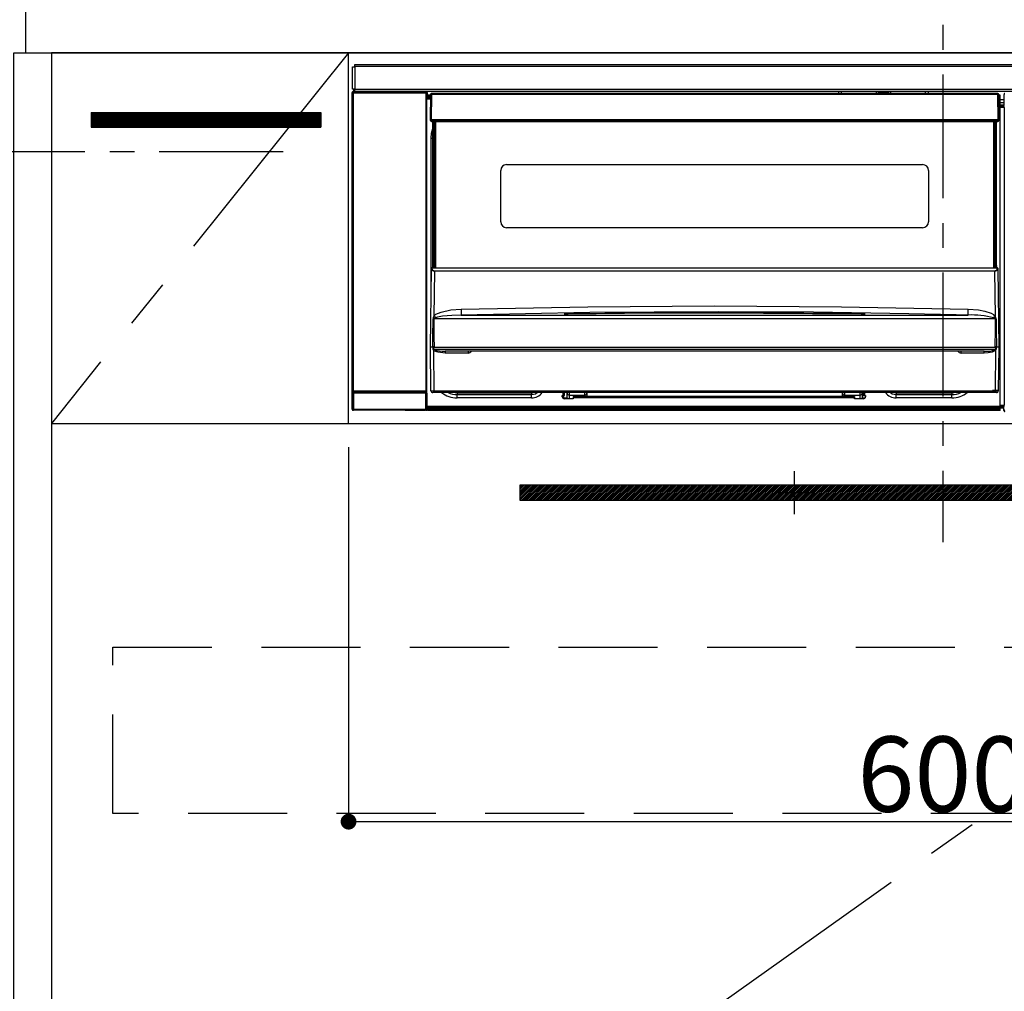
# Model space of a CAD drawing. Extents: x 27948 to 54421, y -11033 to -2163.
# Drawn here: x 43539 to 44036, y -8506 to -8016 of the extents above; entities that cross this region are included whole.
import ezdxf

# ---------------------------------------------------------------- set-up
doc = ezdxf.new("R2010")
doc.units = 0
doc.header["$LTSCALE"] = 50
doc.header["$MEASUREMENT"] = 0
doc.linetypes.add('CENTER', pattern=[2, 1.25, -0.25, 0.25, -0.25])
doc.linetypes.add('HIDDEN', pattern=[0.375, 0.25, -0.125])
doc.layers.get('0').update_dxf_attribs({"linetype": 'CONTINUOUS'})
doc.layers.get('DEFPOINTS').update_dxf_attribs({"color": 146, "linetype": 'CONTINUOUS'})
for name, color, linetype in [('120-キャビネット（外）', 7, 'CONTINUOUS'), ('121-キャビネット（中）', 253, 'HIDDEN'), ('122-扉', 6, 'CONTINUOUS'), ('123-扉向き', 231, 'CENTER'), ('126-甲板', 2, 'CONTINUOUS'), ('142-把手', 4, 'CONTINUOUS'), ('150-機器', 8, 'CONTINUOUS'), ('166-寸法B', 11, 'CONTINUOUS'), ('180-補助', 161, 'CONTINUOUS')]:
    doc.layers.add(name, color=color, linetype=linetype)
doc.styles.add('KH001', font='msgothic.ttc')
doc.dimstyles.new('KH1xx015', dxfattribs={"dimscale": 10, "dimtxt": 3.8, "dimasz": 0.8, "dimexe": 0.3, "dimexo": 1.2, "dimgap": 0.5, "dimtad": 3, "dimdec": 1, "dimdsep": 46, "dimlunit": 6, "dimtxsty": 'KH001', "dimblk": 'DOT', "dimcen": 1, "dimdle": 1, "dimclrd": 256, "dimclre": 256, "dimclrt": 256, "dimadec": 0, "dimazin": 0, "dimtfac": 1, "dimtdec": 1, "dimtix": 1, "dimtmove": 2, "dimatfit": 3, "dimldrblk": 'CLOSEDBLANK', "dimfxl": 1, "dimtolj": 1, "dimtzin": 0, "dimlwd": -1, "dimlwe": -1, "dimarcsym": 0})
doc.dimstyles.new('KH1xx030', dxfattribs={"dimscale": 30, "dimtxt": 2, "dimasz": 0.6, "dimexe": 0.3, "dimexo": 1.2, "dimgap": 0.5, "dimtad": 3, "dimdec": 1, "dimdsep": 46, "dimlunit": 6, "dimtxsty": 'KH001', "dimblk": 'DOT', "dimcen": 1, "dimdle": 1, "dimclrd": 256, "dimclre": 256, "dimclrt": 256, "dimadec": 0, "dimazin": 0, "dimtfac": 1, "dimtdec": 1, "dimtix": 1, "dimtmove": 2, "dimatfit": 3, "dimldrblk": 'CLOSEDBLANK', "dimfxl": 1, "dimtolj": 1, "dimtzin": 0, "dimlwd": -1, "dimlwe": -1, "dimarcsym": 0})

# ---------------------------------------------------------------- blocks, each defined once
blk = doc.blocks.new('*D90')
at = {"layer": '166-寸法B', "transparency": 16777216}
for p, q in [((43535.66, -7961.51), (43535.66, -7637.03)), ((43565.66, -7646.03), (42997.3, -7646.03))]:
    blk.add_line(p, q, dxfattribs=at)
at = {"layer": 'DEFPOINTS', "color": 0, "transparency": 16777216}
for p in [(43027.3, -7646.03), (43535.66, -7997.51), (43027.3, -8078.39)]:
    blk.add_point(p, dxfattribs=at)
at = {"layer": '166-寸法B', "transparency": 16777216, "insert": (43281.48, -7596.61), "char_height": 60, "attachment_point": 5, "style": 'KH001'}
blk.add_mtext('\\A1;IHｺﾝｾﾝﾄ位置', dxfattribs=at)
blk = doc.blocks.new('_ClosedBlank')
at = {"color": 0, "linetype": 'ByBlock', "lineweight": -2}
for p, q in [((-1, 0.167), (0, 0)), ((-1, 0.167), (-1, -0.167)), ((0, 0), (-1, -0.167))]:
    blk.add_line(p, q, dxfattribs=at)
blk = doc.blocks.new('_None')
blk = doc.blocks.new('_Dot')
at = {"color": 0, "linetype": 'ByBlock', "lineweight": -2}
blk.add_line((-0.5, 0), (-1, 0), dxfattribs=at)
at = {"color": 0, "linetype": 'ByBlock', "const_width": 0.5}
blk.add_lwpolyline([(-0.25, 0, 1), (0.25, 0, 1)], format="xyb", close=True, dxfattribs=at)
blk = doc.blocks.new('*D96')
at = {"layer": 'DEFPOINTS', "transparency": 16777216}
for p, q in [((43704.66, -8231.51), (43704.66, -8423.58)), ((44304.66, -8231.51), (44304.66, -8423.58)), ((43712.66, -8420.58), (44296.66, -8420.58))]:
    blk.add_line(p, q, dxfattribs=at)
at = {"layer": 'DEFPOINTS', "color": 0, "transparency": 16777216}
for p in [(43704.66, -8219.51), (44304.66, -8219.51), (44304.66, -8420.58)]:
    blk.add_point(p, dxfattribs=at)
at = {"layer": 'DEFPOINTS', "transparency": 16777216, "xscale": 8, "yscale": 8, "zscale": 8, "rotation": 180}
blk.add_blockref('_Dot', (43704.66, -8420.58), dxfattribs=at)
at = {"layer": 'DEFPOINTS', "transparency": 16777216, "xscale": 8, "yscale": 8, "zscale": 8}
blk.add_blockref('_Dot', (44304.66, -8420.58), dxfattribs=at)
at = {"layer": 'DEFPOINTS', "transparency": 16777216, "insert": (44004.66, -8396.58), "char_height": 38, "attachment_point": 5, "style": 'KH001'}
blk.add_mtext('\\A1;600', dxfattribs=at)
blk = doc.blocks.new('HT-F6S_S')
at = {"layer": '150-機器', "color": 161, "linetype": 'CENTER'}
blk.add_line((0, 49.1), (0, -286.92), dxfattribs=at)
at = {"layer": '150-機器', "color": 13, "linetype": 'Continuous'}
for p, q in [((-298, -58.28), (-298, -46.98)), ((-298, -46.98), (-296.9, -46.98)), ((-296.9, -46.98), (-296.9, -58.28)), ((-296.9, -46.98), (-296.8, -46.98)), ((-296.8, -45.78), (296.8, -45.78)), ((-296.8, -46.88), (-296.8, -45.78)), ((296.8, -46.88), (-296.8, -46.88)), ((-296.8, -46.98), (-296.8, -46.88)), ((-296.9, -58.28), (-298, -58.28)), ((-297.5, -59.64), (-297.67, -59.48)), ((-297.67, -59.48), (-297.37, -59.48)), ((-297.37, -58.28), (-297.37, -59.48)), ((-297.31, -59.54), (-297.37, -59.48)), ((-297.31, -59.54), (-297.31, -58.28)), ((-297.14, -58.28), (-297.14, -59.56)), ((-296.8, -58.28), (-296.9, -58.28)), ((-296.8, -58.38), (-296.8, -58.28)), ((-296.8, -59.48), (-296.8, -58.38)), ((-296.8, -58.38), (296.8, -58.38)), ((296.8, -59.48), (-296.8, -59.48)), ((-296.15, -59.57), (-296.15, -59.48)), ((-295.45, -59.57), (-296.15, -59.57)), ((-295.45, -59.57), (-295.45, -59.48)), ((-295.37, -59.48), (-295.45, -59.57)), ((-292.34, -59.6), (-292.57, -59.49)), ((-291.31, -59.61), (-291.34, -59.61)), ((-290.2, -59.55), (-290.31, -59.6)), ((-290.2, -59.48), (-290.2, -59.55)), ((-286.2, -59.55), (-286.2, -59.48)), ((-286.09, -59.6), (-286.2, -59.55)), ((-285.06, -59.61), (-285.09, -59.61)), ((-283.83, -59.49), (-284.06, -59.6)), ((-275.35, -59.48), (-275.25, -59.53)), ((-275.25, -59.53), (-272.75, -59.53)), ((-272.75, -59.48), (-272.75, -59.53)), ((-265.75, -59.53), (-265.75, -59.48)), ((-265.75, -59.53), (-263.25, -59.53)), ((-263.25, -59.53), (-263.15, -59.48)), ((-262.42, -59.48), (-262.42, -59.56)), ((-262.41, -59.48), (-262.42, -59.56)), ((-261.92, -59.48), (-261.92, -59.57)), ((-261.92, -59.57), (-261.42, -59.57)), ((-261.42, -59.48), (-261.42, -59.57)), ((-260.92, -59.56), (-261, -59.64)), ((-260.83, -59.48), (-260.92, -59.56)), ((-260.92, -59.48), (-260.92, -59.56)), ((-52.5, -60.5), (-52.5, -59.48)), ((-51.3, -59.48), (-51.3, -60.5)), ((-33.75, -59.48), (-33.75, -60.5)), ((-32.55, -60.5), (-32.55, -59.48)), ((-27.45, -59.48), (-27.45, -60.5)), ((-26.25, -60.5), (-26.25, -59.48)), ((-8.7, -60.5), (-8.7, -59.48)), ((-7.5, -59.48), (-7.5, -60.5)), ((-298.17, -59.98), (-298, -60.14)), ((-298.17, -219.91), (-298.17, -59.98)), ((-297.5, -60.14), (-298, -60.14)), ((-298, -60.14), (-298, -210.75)), ((-297.5, -60.14), (-297.5, -59.64)), ((-261, -59.64), (-297.5, -59.64)), ((-297.5, -60.14), (-261, -60.14)), ((-297.5, -210.75), (-297.5, -60.14)), ((-261, -59.64), (-261, -60.14)), ((-260.5, -60.14), (-261, -60.14)), ((-261, -60.14), (-261, -210.75)), ((-260.5, -60.14), (-260.33, -59.98)), ((-260.5, -210.75), (-260.5, -60.14)), ((-260.1, -63.4), (-260.34, -63.4)), ((-260.33, -59.98), (-260.33, -63.4)), ((-258.6, -61.3), (-260.1, -61.3)), ((-260.1, -61.3), (-260.1, -61.9)), ((-260.1, -61.9), (-260.1, -62.3)), ((-258.61, -61.9), (-260.1, -61.9)), ((-260.1, -62.3), (-260.1, -62.9)), ((-258.62, -62.3), (-260.1, -62.3)), ((-258.63, -62.9), (-260.1, -62.9)), ((-260.1, -63.4), (-260.1, -62.9)), ((-258.63, -63.4), (-260.1, -63.4)), ((-258.6, -60.99), (-258.77, -73.6)), ((-258.45, -60.64), (-258.43, -60.66)), ((-258.44, -60.85), (-258.45, -60.99)), ((-258.39, -60.71), (-258.44, -60.85)), ((-258.43, -60.66), (-258.39, -60.71)), ((-258.27, -60.66), (-258.39, -60.71)), ((-258.1, -60.64), (-258.27, -60.66)), ((-258.1, -60.99), (-258.27, -73.6)), ((-258.1, -60.5), (-258.1, -60.64)), ((27.7, -60.5), (-258.1, -60.5)), ((-258.1, -60.64), (-258.1, -60.99)), ((27.7, -60.99), (-258.1, -60.99)), ((-35.5, -60.43), (-33.75, -60.43)), ((-35.5, -60.5), (-35.5, -60.43)), ((-27.45, -60.06), (-32.55, -60.06)), ((-26.25, -60.43), (-24.5, -60.43)), ((-24.5, -60.43), (-24.5, -60.5)), ((27.7, -60.99), (27.7, -60.5)), ((27.87, -73.6), (27.7, -60.99)), ((28.37, -73.6), (28.2, -60.99)), ((28.9, -61.3), (28.2, -61.3)), ((28.9, -61.9), (28.21, -61.9)), ((28.9, -62.3), (28.22, -62.3)), ((28.9, -62.9), (28.23, -62.9)), ((28.9, -63.4), (28.23, -63.4)), ((28.9, -61.9), (28.9, -61.3)), ((28.9, -62.3), (28.9, -61.9)), ((28.9, -62.9), (28.9, -62.3)), ((28.9, -63.4), (28.9, -62.9)), ((28.9, -218.4), (28.9, -63.4)), ((30.93, -63.7), (28.9, -63.7)), ((30.86, -62.01), (30.86, -60.96)), ((31.09, -61.19), (30.86, -60.96)), ((30.93, -62.08), (30.86, -62.01)), ((30.93, -66.48), (30.93, -62.08)), ((28.9, -65.1), (30.93, -65.1)), ((30.93, -66.3), (28.9, -66.3)), ((28.9, -66.8), (30.84, -66.8)), ((30.84, -67.01), (28.9, -67.01)), ((28.9, -67.1), (30.93, -67.1)), ((30.94, -67.6), (28.9, -67.6)), ((30.84, -66.58), (30.93, -66.48)), ((30.84, -67.01), (30.84, -66.58)), ((30.93, -67.1), (30.84, -67.01)), ((30.94, -67.6), (30.94, -217.9)), ((-258.77, -73.6), (-258.27, -73.6)), ((-258.63, -74.11), (-258.63, -73.6)), ((-258.27, -73.6), (-258.13, -73.6)), ((-258.13, -73.6), (27.73, -73.6)), ((-258.13, -73.6), (-258.13, -74.11)), ((-258.13, -74.11), (-258.13, -74.6)), ((-258.13, -74.11), (27.73, -74.11)), ((27.73, -73.6), (27.87, -73.6)), ((27.73, -74.11), (27.73, -73.6)), ((27.73, -74.6), (27.73, -74.11)), ((27.87, -73.6), (28.37, -73.6)), ((28.23, -74.11), (28.23, -73.6)), ((-258.13, -74.6), (27.73, -74.6)), ((-258.1, -80.44), (-257.4, -78.13)), ((-257.4, -147.36), (-257.4, -74.6)), ((-256.9, -74.6), (-256.9, -147.36)), ((-256.65, -148.5), (-256.65, -74.6)), ((-256.15, -74.6), (-256.15, -148.5)), ((25.75, -148.5), (25.75, -74.6)), ((26.25, -148.5), (26.25, -74.6)), ((26.5, -147.36), (26.5, -74.6)), ((27, -147.36), (27, -74.6)), ((-258.35, -83), (-258.1, -80.44)), ((-258.35, -163.62), (-258.35, -83)), ((-258.35, -83), (-257.4, -83)), ((-223.2, -125.25), (-223.2, -99.35)), ((-220.2, -96.35), (-10.2, -96.35)), ((-7.2, -99.35), (-7.2, -125.25)), ((-10.2, -128.25), (-220.2, -128.25)), ((-258.7, -188.5), (-258.15, -148.78)), ((-258.15, -148.78), (-258.14, -148.7)), ((-257.94, -148.5), (-257.95, -148.65)), ((-257.94, -148.5), (27.54, -148.5)), ((-257.94, -148.5), (-257.94, -148.5)), ((-257.4, -147.36), (-256.9, -147.36)), ((-257.4, -147.81), (-257.4, -147.36)), ((-256.9, -147.81), (-257.4, -147.81)), ((-257.4, -148.5), (-257.4, -147.81)), ((-256.9, -147.36), (-256.9, -147.81)), ((-256.9, -147.81), (-256.9, -148.5)), ((26.5, -147.36), (27, -147.36)), ((26.5, -147.81), (26.5, -147.36)), ((27, -147.81), (26.5, -147.81)), ((26.5, -148.5), (26.5, -147.81)), ((27, -147.36), (27, -147.81)), ((27, -148.5), (27, -147.81)), ((27.55, -148.65), (27.54, -148.5)), ((27.54, -148.5), (27.54, -148.5)), ((27.74, -148.7), (27.75, -148.78)), ((27.75, -148.78), (28.3, -188.5)), ((-256.66, -150.1), (-256.98, -172.82)), ((-256.66, -150.1), (-256.66, -149.96)), ((-256.66, -149.96), (26.26, -149.96)), ((26.26, -150.1), (-256.66, -150.1)), ((26.26, -150.1), (26.26, -149.96)), ((26.58, -172.82), (26.26, -150.1)), ((-243.22, -169.38), (-179.23, -168.17)), ((-179.23, -168.17), (-115.24, -167.76)), ((-115.24, -167.76), (-51.21, -168.17)), ((-51.21, -168.17), (12.82, -169.38)), ((-256.98, -172.82), (-255.88, -171.96)), ((-256.56, -173.95), (-256.92, -174.16)), ((-256.05, -173.7), (-256.56, -173.95)), ((-255.03, -173.36), (-256.05, -173.7)), ((-255.88, -171.96), (-253.19, -170.8)), ((-252.52, -172.9), (-255.03, -173.36)), ((-253.19, -170.8), (-248.3, -169.77)), ((-247.83, -172.48), (-252.52, -172.9)), ((-248.3, -169.77), (-243.22, -169.38)), ((-243.14, -172.33), (-247.83, -172.48)), ((-178.2, -171.11), (-243.14, -172.33)), ((-243.14, -172.33), (12.74, -172.33)), ((-191.21, -171.75), (-191.21, -171.67)), ((-190.78, -171.83), (-190.87, -171.82)), ((-190.87, -171.82), (-190.87, -171.82)), ((-190.87, -171.82), (-190.82, -171.84)), ((-190.82, -171.84), (-190.78, -171.85)), ((-190.5, -171.86), (-190.78, -171.83)), ((-189.94, -171.88), (-190.5, -171.86)), ((-189.28, -171.88), (-189.94, -171.88)), ((-189.21, -171.88), (-189.28, -171.88)), ((-189.21, -171.47), (-115.19, -170.92)), ((-189.21, -171.5), (-189.21, -171.47)), ((-189.21, -171.57), (-189.21, -171.5)), ((-160.79, -171.55), (-189.21, -171.88)), ((-189.21, -171.67), (-189.21, -171.57)), ((-189.21, -171.79), (-189.21, -171.67)), ((-189.21, -171.87), (-189.21, -171.79)), ((-113.25, -170.71), (-178.2, -171.11)), ((-115.19, -171.34), (-160.79, -171.55)), ((-115.19, -170.92), (-70.13, -171.13)), ((-41.19, -171.88), (-115.19, -171.34)), ((-65.25, -170.96), (-113.25, -170.71)), ((-70.13, -171.13), (-41.19, -171.47)), ((-17.25, -171.67), (-65.25, -170.96)), ((-41.19, -171.47), (-41.19, -171.5)), ((-41.19, -171.5), (-41.19, -171.57)), ((-41.19, -171.57), (-41.19, -171.67)), ((-41.19, -171.67), (-41.19, -171.79)), ((-41.19, -171.79), (-41.19, -171.88)), ((-40.65, -171.88), (-41.19, -171.88)), ((-40.1, -171.87), (-40.65, -171.88)), ((-39.75, -171.85), (-40.1, -171.87)), ((-39.58, -171.83), (-39.75, -171.85)), ((-39.63, -171.86), (-39.57, -171.83)), ((-39.53, -171.82), (-39.58, -171.83)), ((-39.57, -171.83), (-39.53, -171.82)), ((-39.53, -171.82), (-39.53, -171.82)), ((-39.19, -171.67), (-39.19, -171.75)), ((6.75, -172.18), (-17.25, -171.67)), ((12.74, -172.33), (6.75, -172.18)), ((12.74, -172.33), (12.75, -172.24)), ((12.75, -172.04), (12.76, -171.76)), ((12.75, -172.24), (12.75, -172.04)), ((12.76, -171.76), (12.77, -171.39)), ((12.77, -171.39), (12.78, -170.95)), ((12.78, -170.95), (12.79, -170.46)), ((12.79, -170.46), (12.8, -169.93)), ((12.8, -169.93), (12.82, -169.38)), ((12.82, -169.38), (18, -169.78)), ((18, -169.78), (21.24, -170.37)), ((21.24, -170.37), (24.43, -171.42)), ((24.43, -171.42), (25.55, -172.01)), ((25.55, -172.01), (26.58, -172.82)), ((26.1, -173.91), (25.65, -173.7)), ((26.5, -174.15), (26.1, -173.91)), ((-257.38, -183.3), (-257.33, -174.3)), ((-256.96, -174.2), (-257, -174.25)), ((-257, -174.25), (-257, -174.29)), ((-257, -174.29), (-257, -174.3)), ((26.6, -174.3), (-257, -174.3)), ((-257, -174.3), (-256.89, -183.29)), ((-256.92, -174.16), (-256.96, -174.2)), ((26.58, -174.22), (26.5, -174.15)), ((26.53, -179.49), (26.6, -174.3)), ((26.6, -174.26), (26.58, -174.22)), ((26.6, -174.3), (26.6, -174.26)), ((26.93, -174.3), (26.95, -179.5)), ((-257.41, -188.49), (-257.38, -183.3)), ((-256.89, -183.29), (-256.85, -188.49)), ((26.45, -188.49), (26.53, -179.49)), ((26.95, -179.5), (27.01, -188.49)), ((-258.39, -210.51), (-258.7, -188.5)), ((-257.41, -188.5), (-258.7, -188.5)), ((-257.4, -188.49), (-257.41, -188.49)), ((-257.41, -188.49), (-257.41, -188.49)), ((-257.41, -188.49), (-257.41, -188.49)), ((-257.41, -188.5), (-257.41, -188.49)), ((-257.4, -188.5), (-257.41, -188.5)), ((-257.41, -188.5), (-257.41, -188.5)), ((-257.39, -188.49), (-257.4, -188.49)), ((-257.4, -188.49), (-257.4, -188.49)), ((-257.4, -188.49), (-257.4, -188.49)), ((-257.4, -188.49), (-257.4, -188.49)), ((-257.4, -188.49), (-257.4, -188.49)), ((-257.39, -188.49), (-257.4, -188.5)), ((-257.31, -188.34), (-257.28, -188.25)), ((-257.31, -188.5), (-257.31, -188.34)), ((-257.31, -188.51), (-257.31, -188.5)), ((-257.31, -189.51), (-257.31, -188.51)), ((-257.28, -188.25), (-257.26, -188.18)), ((-257.26, -188.18), (-257.22, -188.13)), ((-257.22, -188.13), (-257.2, -188.1)), ((-257.2, -188.1), (-257.18, -188.09)), ((-257.18, -188.09), (-257.17, -188.09)), ((-257.17, -188.09), (-257.15, -188.09)), ((-257.15, -188.09), (-257.14, -188.1)), ((-257.14, -188.1), (-257.11, -188.12)), ((-257.11, -188.12), (-257.07, -188.2)), ((-257.07, -188.2), (-257.06, -188.22)), ((-257.06, -188.22), (-257.06, -188.51)), ((-257.06, -188.51), (-257.06, -189.51)), ((-256.88, -188.49), (-256.89, -188.49)), ((-256.85, -188.5), (-256.88, -188.49)), ((-256.85, -188.49), (-256.85, -188.49)), ((-256.85, -188.49), (-256.85, -188.5)), ((-256.85, -188.5), (26.45, -188.5)), ((26.45, -188.5), (26.45, -188.49)), ((26.45, -188.49), (26.45, -188.49)), ((26.45, -188.49), (26.46, -188.49)), ((26.46, -188.49), (26.46, -188.49)), ((26.46, -188.49), (26.47, -188.49)), ((26.47, -188.49), (26.48, -188.49)), ((26.48, -188.49), (26.48, -188.49)), ((26.48, -188.49), (26.49, -188.49)), ((26.49, -188.49), (26.49, -188.49)), ((26.49, -188.49), (26.5, -188.49)), ((26.66, -188.22), (26.71, -188.13)), ((26.66, -188.5), (26.66, -188.22)), ((26.66, -188.51), (26.66, -188.5)), ((26.66, -188.53), (26.66, -188.51)), ((26.66, -189.51), (26.66, -188.53)), ((26.71, -188.13), (26.73, -188.1)), ((26.73, -188.1), (26.75, -188.09)), ((26.75, -188.09), (26.76, -188.09)), ((26.76, -188.09), (26.78, -188.09)), ((26.78, -188.09), (26.79, -188.1)), ((26.79, -188.1), (26.82, -188.12)), ((26.82, -188.12), (26.87, -188.22)), ((26.87, -188.22), (26.91, -188.34)), ((26.91, -188.34), (26.91, -188.5)), ((26.91, -188.5), (26.91, -189.51)), ((26.99, -188.49), (26.99, -188.49)), ((26.99, -188.49), (27, -188.49)), ((27, -188.5), (26.99, -188.49)), ((27, -188.49), (27, -188.49)), ((27, -188.49), (27, -188.49)), ((27, -188.49), (27, -188.49)), ((27, -188.49), (27.01, -188.49)), ((27.01, -188.5), (27, -188.5)), ((27.01, -188.49), (27.01, -188.49)), ((27.01, -188.49), (27.01, -188.49)), ((27.01, -188.49), (27.01, -188.5)), ((28.3, -188.5), (27.01, -188.5)), ((27.01, -188.5), (27.01, -188.5)), ((28.3, -188.5), (27.99, -210.51)), ((-257.28, -189.71), (-257.31, -189.51)), ((-257.18, -190), (-257.28, -189.71)), ((-257.18, -190), (-256.89, -210.51)), ((-256.58, -190.49), (-257.18, -190)), ((-257.06, -189.51), (26.66, -189.51)), ((-254.76, -191.14), (-256.58, -190.49)), ((-251.24, -191.49), (-254.76, -191.14)), ((20.84, -190.5), (-251.24, -190.5)), ((-251.24, -190.5), (-251.24, -191.49)), ((-239.7, -191.49), (-251.24, -191.49)), ((-239.7, -190.5), (-239.7, -191.49)), ((9.3, -191.49), (9.3, -190.5)), ((20.84, -191.49), (9.3, -191.49)), ((20.84, -191.49), (20.84, -190.5)), ((22.85, -191.39), (20.84, -191.49)), ((24.84, -191.02), (22.85, -191.39)), ((25.95, -190.61), (24.84, -191.02)), ((26.6, -190.2), (25.95, -190.61)), ((26.49, -210.51), (26.78, -190)), ((26.78, -190), (26.6, -190.2)), ((-298.07, -219.82), (-298.07, -211.81)), ((-298.07, -211.81), (-297.57, -211.81)), ((-298, -210.75), (-298.06, -210.81)), ((-297.5, -210.75), (-298, -210.75)), ((-260.93, -211.81), (-297.57, -211.81)), ((-297.57, -211.81), (-297.57, -219.82)), ((-297.56, -211.31), (-297.5, -211.25)), ((-297.56, -211.31), (-260.94, -211.31)), ((-297.5, -210.75), (-297.5, -211.25)), ((-261, -210.75), (-297.5, -210.75)), ((-297.5, -211.25), (-261, -211.25)), ((-261, -211.25), (-261, -210.75)), ((-260.5, -210.75), (-261, -210.75)), ((-261, -211.25), (-260.94, -211.31)), ((-260.93, -211.81), (-260.43, -211.81)), ((-260.93, -219.82), (-260.93, -211.81)), ((-260.44, -210.81), (-260.5, -210.75)), ((-260.43, -211.81), (-260.43, -219.82)), ((-256.89, -211.5), (-257.39, -211.5)), ((-256.89, -210.51), (26.49, -210.51)), ((-256.89, -211.5), (-256.89, -210.51)), ((26.49, -211.5), (-256.89, -211.5)), ((-247.34, -211.51), (-247.39, -211.5)), ((-245.25, -211.72), (-247.34, -211.51)), ((-245.25, -211.5), (-245.25, -211.72)), ((-207.65, -211.72), (-245.25, -211.72)), ((-245.25, -211.72), (-245.25, -212.45)), ((-245.25, -212.45), (-207.65, -212.45)), ((-245.25, -214.1), (-245.25, -212.45)), ((-206.54, -211.5), (-207.65, -211.72)), ((-207.65, -211.5), (-207.65, -211.72)), ((-207.65, -211.72), (-207.65, -212.45)), ((-207.65, -212.45), (-205.56, -212.04)), ((-207.65, -214.1), (-207.65, -212.45)), ((-205.56, -212.04), (-204.76, -211.5)), ((-192.15, -213), (-191.65, -213)), ((-192.15, -213.6), (-192.15, -213)), ((-192.12, -213.13), (-191.79, -213.04)), ((-191.79, -213.04), (-191.4, -213)), ((-191.65, -213), (-191.65, -211.5)), ((-191.05, -213), (-191.65, -213)), ((-191.4, -214.1), (-191.4, -213)), ((-191.05, -213), (-191.05, -211.5)), ((-189.67, -211.71), (-189.67, -211.5)), ((-189.64, -214.12), (-189.67, -211.71)), ((-188.69, -211.5), (-188.67, -212.7)), ((-188.67, -212.7), (-180.7, -212.7)), ((-188.67, -212.7), (-188.67, -212.7)), ((-188.67, -212.7), (-188.64, -214.6)), ((-186.55, -213.5), (-186.55, -214.1)), ((-44.65, -213.5), (-186.55, -213.5)), ((-180.7, -212.7), (-180.7, -211.5)), ((-180.7, -213.5), (-180.7, -212.7)), ((-179.7, -211.5), (-179.7, -211.7)), ((-179.7, -211.7), (-179.7, -213.5)), ((-50.7, -211.7), (-50.7, -211.5)), ((-50.7, -213.5), (-50.7, -211.7)), ((-49.7, -211.5), (-49.7, -212.7)), ((-49.7, -212.7), (-41.73, -212.7)), ((-49.7, -212.7), (-49.7, -213.5)), ((-44.65, -213.5), (-44.65, -214.1)), ((-41.76, -214.6), (-41.73, -212.7)), ((-41.73, -212.7), (-41.71, -211.5)), ((-41.73, -212.7), (-41.73, -212.7)), ((-40.73, -211.71), (-40.76, -214.12)), ((-40.73, -211.5), (-40.73, -211.71)), ((-40.15, -211.5), (-40.15, -213)), ((-40.15, -213), (-39.55, -213)), ((-39.55, -211.5), (-39.55, -213)), ((-39.55, -213), (-39.05, -213)), ((-39.05, -213), (-39.05, -213.6)), ((-26.44, -211.5), (-25.64, -212.04)), ((-25.64, -212.04), (-23.55, -212.45)), ((-23.55, -211.72), (-24.66, -211.5)), ((-23.55, -211.5), (-23.55, -211.72)), ((4.55, -211.72), (-23.55, -211.72)), ((-23.55, -211.72), (-23.55, -212.45)), ((-23.55, -212.45), (4.55, -212.45)), ((-23.55, -214.1), (-23.55, -212.45)), ((4.55, -211.5), (4.55, -211.72)), ((6.64, -211.51), (4.55, -211.72)), ((4.55, -211.72), (4.55, -212.45)), ((4.55, -214.1), (4.55, -212.45)), ((6.69, -211.5), (6.64, -211.51)), ((26.49, -211.5), (26.49, -210.51)), ((26.99, -211.5), (26.49, -211.5)), ((-260.34, -218.4), (-260.1, -218.4)), ((-260.33, -218.4), (-260.33, -219.91)), ((-260.1, -218.4), (28.9, -218.4)), ((-260.1, -218.9), (-260.1, -218.4)), ((-207.65, -214.1), (-245.25, -214.1)), ((-191.4, -214.1), (-189.64, -214.1)), ((-186.55, -214.6), (-191.15, -214.6)), ((-186.55, -214.1), (-186.55, -214.6)), ((-44.65, -214.1), (-186.55, -214.1)), ((-44.65, -214.6), (-44.65, -214.1)), ((-40.05, -214.6), (-44.65, -214.6)), ((-40.76, -214.1), (-39.18, -214.1)), ((4.55, -214.1), (-23.55, -214.1)), ((28.9, -217.9), (30.94, -217.9)), ((28.9, -218.9), (28.9, -218.4)), ((30.93, -218.4), (28.9, -218.4)), ((28.9, -218.49), (30.84, -218.49)), ((30.93, -218.4), (30.84, -218.49)), ((30.84, -220.49), (30.84, -218.49)), ((-298.17, -219.91), (-298.07, -219.82)), ((-298.07, -219.82), (-297.57, -219.82)), ((-297.57, -220.32), (-297.67, -220.41)), ((-271.4, -220.41), (-297.67, -220.41)), ((-297.57, -219.82), (-297.57, -220.32)), ((-297.57, -219.82), (-260.93, -219.82)), ((-260.93, -220.32), (-297.57, -220.32)), ((-271.4, -220.5), (-271.4, -220.41)), ((-261.4, -220.5), (-271.4, -220.5)), ((-260.83, -220.41), (-261.4, -220.41)), ((-261.4, -220.41), (-261.4, -220.5)), ((-260.93, -219.82), (-260.43, -219.82)), ((-260.93, -219.82), (-260.93, -220.32)), ((-260.83, -220.41), (-260.93, -220.32)), ((-260.43, -219.82), (-260.33, -219.91)), ((-260.1, -218.9), (-260.1, -219.5)), ((28.9, -218.9), (-260.1, -218.9)), ((28.9, -219.5), (-260.1, -219.5)), ((-260.1, -219.5), (-260.1, -219.9)), ((28.9, -219.9), (-260.1, -219.9)), ((-260.1, -219.9), (-260.1, -220.5)), ((28.9, -220.5), (-260.1, -220.5)), ((28.9, -219.5), (28.9, -218.9)), ((28.9, -219.1), (30.84, -219.1)), ((28.9, -219.9), (28.9, -219.5)), ((28.9, -220.5), (28.9, -219.9)), ((30.84, -220.49), (31.2, -220.13))]:
    blk.add_line(p, q, dxfattribs=at)
for points in [[(-297.67, -59.48), (-297.73, -59.49), (-297.79, -59.5), (-297.85, -59.52), (-297.91, -59.54), (-297.96, -59.58), (-298.01, -59.62), (-298.05, -59.66), (-298.09, -59.71), (-298.12, -59.77), (-298.14, -59.82), (-298.16, -59.88), (-298.16, -59.95), (-298.17, -59.98)], [(-297.31, -59.54), (-297.14, -59.56)], [(-297.14, -59.56), (-297.12, -59.56), (-297.08, -59.56), (-297.03, -59.56), (-296.96, -59.56), (-296.89, -59.57), (-296.8, -59.57), (-296.7, -59.57), (-296.59, -59.57), (-296.47, -59.57), (-296.35, -59.57), (-296.23, -59.57), (-296.15, -59.57)], [(-292.57, -59.49), (-292.58, -59.49), (-292.6, -59.49), (-292.64, -59.49), (-292.7, -59.49), (-292.77, -59.48), (-292.85, -59.48), (-292.94, -59.48), (-293.04, -59.48), (-293.15, -59.48), (-293.27, -59.48), (-293.39, -59.48), (-293.51, -59.48), (-293.57, -59.48)], [(-292.34, -59.6), (-292.33, -59.6), (-292.3, -59.61), (-292.26, -59.61), (-292.21, -59.61), (-292.14, -59.61), (-292.06, -59.61), (-291.97, -59.61), (-291.87, -59.61), (-291.76, -59.61), (-291.64, -59.61), (-291.52, -59.61), (-291.39, -59.61), (-291.34, -59.61)], [(-291.31, -59.61), (-291.18, -59.61), (-291.06, -59.61), (-290.94, -59.61), (-290.83, -59.61), (-290.72, -59.61), (-290.62, -59.61), (-290.54, -59.61), (-290.46, -59.61), (-290.4, -59.61), (-290.36, -59.61), (-290.32, -59.61), (-290.31, -59.6), (-290.31, -59.6)], [(-290.2, -59.55), (-290.19, -59.55), (-290.15, -59.56), (-290.07, -59.56), (-289.97, -59.56), (-289.84, -59.56), (-289.69, -59.56), (-289.51, -59.56), (-289.31, -59.57), (-289.09, -59.57), (-288.86, -59.57), (-288.62, -59.57), (-288.38, -59.57), (-288.13, -59.57), (-287.88, -59.57), (-287.63, -59.57), (-287.4, -59.57), (-287.18, -59.57), (-286.97, -59.56), (-286.78, -59.56), (-286.62, -59.56), (-286.48, -59.56), (-286.36, -59.56), (-286.28, -59.56), (-286.23, -59.55), (-286.2, -59.55), (-286.2, -59.55)], [(-286.09, -59.6), (-286.08, -59.6), (-286.06, -59.61), (-286.02, -59.61), (-285.96, -59.61), (-285.9, -59.61), (-285.81, -59.61), (-285.72, -59.61), (-285.62, -59.61), (-285.51, -59.61), (-285.39, -59.61), (-285.27, -59.61), (-285.15, -59.61), (-285.09, -59.61)], [(-285.06, -59.61), (-284.94, -59.61), (-284.81, -59.61), (-284.69, -59.61), (-284.58, -59.61), (-284.48, -59.61), (-284.38, -59.61), (-284.29, -59.61), (-284.22, -59.61), (-284.16, -59.61), (-284.11, -59.61), (-284.08, -59.61), (-284.06, -59.6), (-284.06, -59.6)], [(-282.83, -59.48), (-282.96, -59.48), (-283.08, -59.48), (-283.2, -59.48), (-283.31, -59.48), (-283.42, -59.48), (-283.51, -59.48), (-283.6, -59.48), (-283.67, -59.49), (-283.74, -59.49), (-283.78, -59.49), (-283.81, -59.49), (-283.83, -59.49), (-283.83, -59.49)], [(-272.75, -59.53), (-272.72, -59.54), (-272.64, -59.54), (-272.51, -59.54), (-272.32, -59.55), (-272.09, -59.55), (-271.81, -59.55), (-271.49, -59.56), (-271.14, -59.56), (-270.76, -59.56), (-270.35, -59.56), (-269.93, -59.56), (-269.5, -59.56), (-269.06, -59.56), (-268.63, -59.56), (-268.2, -59.56), (-267.79, -59.56), (-267.41, -59.56), (-267.05, -59.56), (-266.73, -59.55), (-266.45, -59.55), (-266.21, -59.55), (-266.01, -59.55), (-265.87, -59.54), (-265.79, -59.54), (-265.75, -59.53), (-265.75, -59.53)], [(-260.33, -59.98), (-260.34, -59.92), (-260.35, -59.86), (-260.37, -59.8), (-260.4, -59.74), (-260.43, -59.69), (-260.47, -59.64), (-260.51, -59.6), (-260.56, -59.56), (-260.62, -59.53), (-260.68, -59.51), (-260.74, -59.49), (-260.8, -59.48), (-260.83, -59.48)], [(31.36, -60.46), (31.3, -60.47), (31.24, -60.48), (31.18, -60.5), (31.12, -60.52), (31.07, -60.56), (31.02, -60.6), (30.98, -60.64), (30.94, -60.69), (30.91, -60.75), (30.89, -60.81), (30.87, -60.87), (30.86, -60.93), (30.86, -60.96)], [(30.94, -67.6), (30.94, -67.54), (30.94, -67.48), (30.94, -67.42), (30.94, -67.36), (30.94, -67.31), (30.94, -67.26), (30.94, -67.22), (30.94, -67.18), (30.94, -67.15), (30.93, -67.13), (30.93, -67.11), (30.93, -67.1), (30.93, -67.1)], [(-258.15, -148.78), (-258.14, -148.95), (-258.1, -149.11), (-258.05, -149.27), (-257.97, -149.42), (-257.87, -149.55), (-257.76, -149.68), (-257.62, -149.79), (-257.47, -149.89), (-257.31, -149.97), (-257.14, -150.03), (-256.96, -150.08), (-256.77, -150.1), (-256.66, -150.1)], [(-257.95, -148.65), (-257.94, -148.81), (-257.91, -148.97), (-257.86, -149.13), (-257.8, -149.28), (-257.71, -149.42), (-257.61, -149.54), (-257.49, -149.66), (-257.36, -149.75), (-257.22, -149.84), (-257.07, -149.9), (-256.92, -149.94), (-256.76, -149.96), (-256.66, -149.96)], [(26.26, -149.96), (26.43, -149.95), (26.59, -149.92), (26.74, -149.87), (26.89, -149.8), (27.02, -149.71), (27.15, -149.61), (27.26, -149.49), (27.35, -149.36), (27.43, -149.21), (27.49, -149.06), (27.52, -148.9), (27.54, -148.74), (27.55, -148.65)], [(26.26, -150.1), (26.45, -150.09), (26.63, -150.06), (26.81, -150.01), (26.98, -149.94), (27.14, -149.85), (27.28, -149.75), (27.41, -149.63), (27.52, -149.5), (27.61, -149.35), (27.67, -149.2), (27.72, -149.04), (27.74, -148.88), (27.75, -148.78)], [(-298.06, -210.81), (-298.06, -210.82), (-298.06, -210.84), (-298.06, -210.88), (-298.06, -210.93), (-298.07, -211), (-298.07, -211.08), (-298.07, -211.17), (-298.07, -211.27), (-298.07, -211.38), (-298.07, -211.5), (-298.07, -211.62), (-298.07, -211.75), (-298.07, -211.81)], [(-297.56, -211.31), (-297.56, -211.31), (-297.56, -211.32), (-297.56, -211.34), (-297.56, -211.37), (-297.57, -211.4), (-297.57, -211.44), (-297.57, -211.49), (-297.57, -211.54), (-297.57, -211.6), (-297.57, -211.65), (-297.57, -211.71), (-297.57, -211.78), (-297.57, -211.81)], [(-260.93, -211.81), (-260.93, -211.74), (-260.93, -211.68), (-260.93, -211.62), (-260.93, -211.57), (-260.93, -211.51), (-260.93, -211.47), (-260.93, -211.42), (-260.94, -211.39), (-260.94, -211.36), (-260.94, -211.33), (-260.94, -211.32), (-260.94, -211.31), (-260.94, -211.31)], [(-260.43, -211.81), (-260.43, -211.68), (-260.43, -211.56), (-260.43, -211.44), (-260.43, -211.33), (-260.43, -211.22), (-260.43, -211.13), (-260.43, -211.04), (-260.44, -210.97), (-260.44, -210.91), (-260.44, -210.86), (-260.44, -210.83), (-260.44, -210.81), (-260.44, -210.81)], [(-258.39, -210.51), (-258.38, -210.52), (-258.34, -210.52), (-258.29, -210.52), (-258.21, -210.52), (-258.1, -210.52), (-257.99, -210.52), (-257.85, -210.52), (-257.7, -210.52), (-257.53, -210.52), (-257.36, -210.52), (-257.18, -210.52), (-256.99, -210.51), (-256.89, -210.51)], [(26.49, -210.51), (26.68, -210.52), (26.86, -210.52), (27.04, -210.52), (27.21, -210.52), (27.37, -210.52), (27.52, -210.52), (27.64, -210.52), (27.75, -210.52), (27.85, -210.52), (27.92, -210.52), (27.96, -210.52), (27.99, -210.51), (27.99, -210.51), (27.97, -210.51), (27.92, -210.51), (27.86, -210.51), (27.77, -210.5), (27.66, -210.5), (27.53, -210.5), (27.39, -210.5), (27.23, -210.49), (27.07, -210.49), (26.89, -210.49), (26.7, -210.49), (26.52, -210.49), (26.33, -210.48), (26.15, -210.48), (25.97, -210.48), (25.8, -210.48), (25.64, -210.48), (25.49, -210.48), (25.36, -210.48), (25.24, -210.48), (25.15, -210.48), (25.08, -210.48), (25.03, -210.48), (25, -210.48), (24.99, -210.49)], [(-189.64, -214.12), (-189.63, -214.26), (-189.6, -214.39), (-189.56, -214.52), (-189.53, -214.6)], [(-40.87, -214.6), (-40.82, -214.47), (-40.79, -214.34), (-40.77, -214.21), (-40.76, -214.12)], [(30.93, -218.4), (30.93, -218.39), (30.93, -218.38), (30.94, -218.36), (30.94, -218.33), (30.94, -218.3), (30.94, -218.26), (30.94, -218.21), (30.94, -218.16), (30.94, -218.1), (30.94, -218.05), (30.94, -217.99), (30.94, -217.92), (30.94, -217.9)], [(-298.17, -219.91), (-298.16, -219.98), (-298.15, -220.04), (-298.13, -220.1), (-298.1, -220.15), (-298.07, -220.21), (-298.03, -220.25), (-297.99, -220.3), (-297.94, -220.33), (-297.88, -220.36), (-297.82, -220.39), (-297.76, -220.4), (-297.7, -220.41), (-297.67, -220.41)], [(-260.83, -220.41), (-260.77, -220.41), (-260.71, -220.4), (-260.65, -220.38), (-260.59, -220.35), (-260.54, -220.32), (-260.49, -220.28), (-260.45, -220.23), (-260.41, -220.18), (-260.38, -220.13), (-260.36, -220.07), (-260.34, -220.01), (-260.34, -219.95), (-260.33, -219.91)], [(30.84, -220.49), (30.84, -220.55), (30.85, -220.62), (30.87, -220.67), (30.9, -220.73), (30.93, -220.78), (30.97, -220.83), (31.02, -220.88), (31.07, -220.91), (31.12, -220.94), (31.18, -220.97), (31.24, -220.98), (31.3, -220.99), (31.34, -220.99)]]:
    blk.add_lwpolyline(points, dxfattribs=at)
for centre, radius, start, end in [((-262.05, -45.24), 14.33, 268.5004, 270.4998), ((-261.29, -44.94), 14.63, 269.5162, 271.475), ((-297.5, -60.14), 0.5, 90.0056, 179.9931), ((-261, -60.14), 0.5, 0.0089, 89.9924), ((-258.1, -61), 0.5, 134.625, 179.25), ((-258.5, -62.64), 1.65, 88.5214, 93.6004), ((-258.1, -61), 0.5, 90, 134.625), ((-258.5, -89.6), 28.61, 89.2065, 89.9144), ((27.7, -61), 0.5, 0.75, 90), ((27.95, -70.54), 9.55, 88.4993, 91.5007), ((-258.13, -74.1), 0.5, 180.75, 270), ((-258.38, -64.55), 9.56, 268.5012, 271.4988), ((27.98, -64.55), 9.56, 268.5011, 271.4989), ((27.73, -74.1), 0.5, 270, 359.25), ((-220.2, -99.35), 3, 90, 180), ((-10.2, -99.35), 3, 0, 90), ((-220.2, -125.25), 3, 180, 270), ((-10.2, -125.25), 3, 270, 0), ((-257.97, -148.82), 0.178, 81.575, 167.8859), ((-257.94, -148.7), 0.2, 90, 179.2), ((27.54, -148.7), 0.2, 0.8, 90), ((27.57, -148.82), 0.178, 12.1162, 98.4245), ((-252.51, -174.65), 4.83, 157.6886, 175.8846), ((-68.8, 23.5), 271.94, 226.2116, 226.4825), ((2244.1, -108.32), 2488.07, 181.40639, 181.4743), ((-189.62, -177.72), 6.26, 86.2907, 104.7712), ((-191.2, -172.67), 1, 57.1388, 90.8639), ((-189.8, -165.63), 6.28, 256.9605, 275.3441), ((-191.2, -172.75), 1, 64.7077, 90.8551), ((-40.78, -177.76), 6.3, 75.2912, 93.6468), ((-40.6, -165.69), 6.22, 264.5682, 283.1272), ((-39.2, -172.67), 1, 89.1357, 123.076), ((-39.2, -172.75), 1, 89.1438, 115.7359), ((14.59, -216.31), 44.02, 75.4484, 92.4041), ((-160.55, 22.4), 270.42, 313.5161, 313.7885), ((22, -174.68), 4.94, 4.3199, 22.1066), ((-260.14, -54.81), 119.52, 271.3449, 271.5022), ((29.72, -55.3), 119.04, 268.4975, 268.6554), ((-257.63, -188.28), 0.318, 317.2242, 348.5744), ((-257.44, -250.44), 61.92, 89.6499, 89.8834), ((-256.64, -188.14), 0.428, 190.1652, 233.6115), ((-257.19, -160.87), 27.62, 270.6114, 270.6955), ((26.45, -188.41), 0.0881, 271.2817, 301.5052), ((26.05, -188.03), 0.638, 314.2553, 342.6819), ((27.04, -251.68), 63.19, 90.1154, 90.3444), ((27.19, -188.3), 0.284, 189.2474, 223.783), ((-257.46, -249.77), 60.26, 89.6265, 89.8608), ((-203.72, -258.83), 87.15, 127.5719, 127.835), ((-256.7, -189.43), 0.368, 193.8288, 244.6451), ((-252.51, -178.45), 12.12, 248.9542, 276.0362), ((-239.7, -189.49), 2, 270, 329.5371), ((9.3, -189.49), 2, 210.4629, 270), ((22.34, -180.19), 10.42, 261.7016, 293.308), ((26.35, -189.47), 0.312, 290.3551, 351.1684), ((-25.48, -257.29), 85.19, 52.1634, 52.4326), ((27.06, -249.77), 60.25, 90.1392, 90.3735), ((25.8, -189.48), 1.11, 331.9641, 358.4367), ((-297.56, -210.81), 0.5, 180.0089, 269.9911), ((-297.5, -210.75), 0.5, 180.0052, 270), ((-261, -210.75), 0.5, 270.0055, 359.9928), ((-260.94, -210.81), 0.5, 270.0069, 359.9965), ((-257.39, -210.5), 1, 180.8, 270), ((-245.54, -202.11), 11.99, 231.5104, 271.4081), ((-245.62, -202.93), 9.53, 244.0669, 272.1975), ((-207.24, -208.11), 6.01, 266.0601, 325.6439), ((-191.15, -213.6), 1, 180, 270), ((-188.67, -211.7), 1, 180.8, 270), ((-180.7, -211.7), 1, 270, 0), ((-179.9, -213.43), 0.5, 0, 66.4218), ((-50.5, -213.43), 0.5, 113.5782, 180), ((-49.7, -211.7), 1, 180, 270), ((-41.73, -211.7), 1, 270, 359.2), ((-40.05, -213.6), 1, 270, 0), ((-23.96, -208.11), 6.01, 214.3564, 273.9396), ((4.92, -202.93), 9.53, 267.8026, 295.933), ((4.84, -202.11), 11.99, 268.5916, 308.4899), ((26.99, -210.5), 1, 270, 359.2), ((-191.9, -214.1), 0.5, 307.666, 0), ((-297.57, -219.82), 0.5, 180.0077, 269.9941), ((-260.93, -219.82), 0.5, 270.0079, 359.9904)]:
    blk.add_arc(centre, radius, start, end, dxfattribs=at)
blk = doc.blocks.new('P256_277')
at = {"layer": '122-扉'}
h = blk.add_hatch(dxfattribs=at)
h.set_pattern_fill('ANSI31', color=256, scale=5, style=0)
h.set_pattern_definition([(45, (-289683.09336, 26709.8852), (-0.4419417382, 0.4419417382), [])])
h.paths.add_polyline_path([(-138.5, 7.5), (-138.5, 0), (138.5, 0), (138.5, 7.5)])
blk.add_lwpolyline([(-138.5, 7.5), (-138.5, 0), (138.5, 0), (138.5, 7.5)], close=True, dxfattribs=at)
at = {"layer": 'DEFPOINTS', "linetype": 'CENTER'}
for p, q in [((0, 14.55), (0, -7.05)), ((9.91, 3.75), (-9.91, 3.75))]:
    blk.add_line(p, q, dxfattribs=at)

msp = doc.modelspace()

# ---------------------------------------------------------------- hatches: boundary and pattern name
at = {"layer": '122-扉'}
h = msp.add_hatch(dxfattribs=at)
h.set_pattern_fill('ANSI31', color=256, style=0)
h.set_pattern_definition([(45, (-138258.3558, -13088.57448), (-0.08838834765, 0.08838834765), [])])
h.paths.add_polyline_path([(43574.66, -8062.51), (43690.66, -8062.51), (43690.66, -8070.01), (43574.66, -8070.01)])

# ---------------------------------------------------------------- linework, layer by layer
at = {"layer": '120-キャビネット（外）', "color": 6}
for points in [[(43535.66, -8032.51), (43554.66, -8032.51), (43554.66, -8852.51), (43535.66, -8852.51)], [(44304.66, -8032.51), (43554.66, -8032.51), (43554.66, -8752.51), (44304.66, -8752.51)]]:
    msp.add_lwpolyline(points, close=True, dxfattribs=at)
at = {"layer": '121-キャビネット（中）', "color": 13, "ltscale": 4}
msp.add_lwpolyline([(43585.66, -8332.51), (44273.66, -8332.51), (44273.66, -8416.51), (43585.66, -8416.51)], close=True, dxfattribs=at)
at = {"layer": '122-扉'}
for p, q in [((43704.66, -8219.51), (43704.66, -8032.51)), ((43574.66, -8062.51), (43690.66, -8062.51)), ((43574.66, -8062.51), (43574.66, -8070.01)), ((43690.66, -8062.51), (43690.66, -8070.01)), ((43574.66, -8070.01), (43690.66, -8070.01)), ((43554.66, -8219.51), (44304.66, -8219.51))]:
    msp.add_line(p, q, dxfattribs=at)
at = {"layer": '123-扉向き', "ltscale": 2}
for p, q in [((43704.66, -8032.51), (43554.66, -8219.51)), ((44304.66, -8219.51), (43554.66, -8752.51))]:
    msp.add_line(p, q, dxfattribs=at)
at = {"layer": '126-甲板'}
msp.add_lwpolyline([(45976.66, -7992.51), (43541.66, -7992.51), (43541.66, -8032.51), (45976.66, -8032.51)], close=True, dxfattribs=at)
at = {"layer": '180-補助', "linetype": 'CENTER'}
msp.add_line((43671.61, -8082.51), (43452.87, -8082.51), dxfattribs=at)

# ---------------------------------------------------------------- block references
at = {"layer": '142-把手'}
msp.add_blockref('P256_277', (43929.66, -8258.26), dxfattribs=at)
at = {"layer": '150-機器'}
msp.add_blockref('HT-F6S_S', (44004.66, -7992.51), dxfattribs=at)

# ---------------------------------------------------------------- dimensions: what is measured, and where the dimension line sits
at = {"layer": '166-寸法B'}
dim = msp.add_linear_dim(base=(43027.3, -7646.03), p1=(43535.66, -7997.51), p2=(43027.3, -8078.39), text='IHｺﾝｾﾝﾄ位置', dimstyle='KH1xx030', override={"dimblk1": 'None', "dimblk2": 'None', "dimsah": 1, "dimse2": 1}, dxfattribs=at)
dim.commit()
dim.dimension.update_dxf_attribs({"geometry": '*D90', "text_midpoint": (43281.48, -7596.61)})
at = {"layer": 'DEFPOINTS'}
dim = msp.add_linear_dim(base=(44304.66, -8420.58), p1=(43704.66, -8219.51), p2=(44304.66, -8219.51), dimstyle='KH1xx015', dxfattribs=at)
dim.commit()
dim.dimension.update_dxf_attribs({"geometry": '*D96', "text_midpoint": (44004.66, -8396.58)})

doc.saveas('drawing.dxf')
